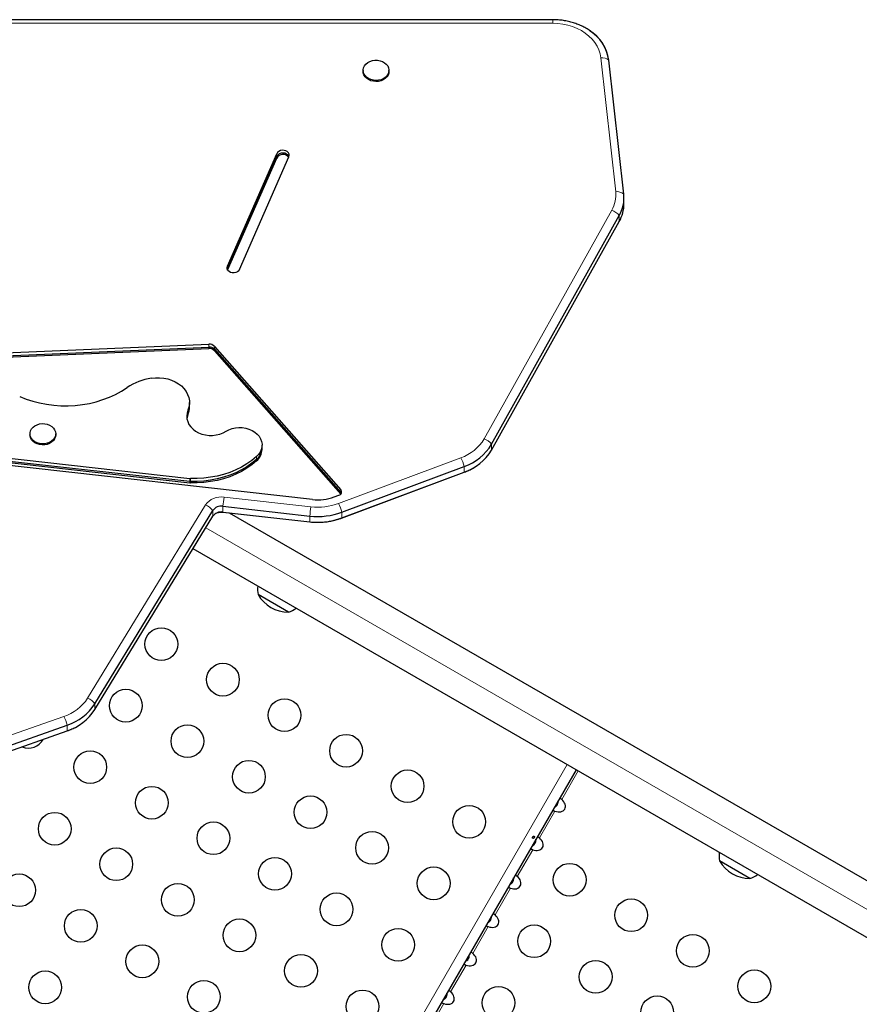
# Model space of a CAD drawing. Extents: x -78 to 544, y -9 to 600.
# Drawn here: x 333 to 356, y 323 to 349 of the extents above; entities that cross this region are included whole.
import ezdxf

# ---------------------------------------------------------------- set-up
doc = ezdxf.new("R2010")
doc.units = 0
doc.header["$LTSCALE"] = 0.125
doc.header["$MEASUREMENT"] = 0
doc.layers.add('CONTOUR', color=7, linetype='CONTINUOUS')

msp = doc.modelspace()

# ---------------------------------------------------------------- linework, layer by layer
at = {"layer": 'CONTOUR', "lineweight": 25}
for p, q in [((347.65811, 349.16471), (329.28324, 349.16471)), ((347.65811, 349.16471), (329.28324, 349.16471)), ((349.55239, 344.50337), (349.15234, 348.08479)), ((342.58848, 347.81044), (342.58848, 347.78154)), ((343.27608, 347.78154), (343.27608, 347.81044)), ((338.95859, 342.57167), (340.27711, 345.5819)), ((338.95859, 342.49459), (340.27711, 345.50482)), ((338.965, 342.47068), (340.27711, 345.46628)), ((339.28436, 342.48323), (340.60288, 345.49346)), ((349.55816, 344.24577), (349.55816, 344.39993)), ((349.55816, 344.24577), (349.55816, 344.39993)), ((346.01881, 337.81124), (349.43141, 343.92484)), ((346.01881, 337.65708), (349.43141, 343.77069)), ((338.95628, 342.48891), (338.95859, 342.49459)), ((323.37398, 339.84147), (338.46193, 340.48773)), ((338.61287, 340.42959), (341.99004, 336.59611)), ((323.37398, 339.76439), (338.46193, 340.41065)), ((323.37398, 339.72585), (338.46193, 340.37211)), ((338.61287, 340.35251), (341.99004, 336.51903)), ((338.61287, 340.31397), (341.9885, 336.48224)), ((341.2334, 336.33359), (315.19755, 339.24703)), ((337.94442, 338.84893), (337.94442, 338.92601)), ((337.94442, 338.84893), (337.94442, 338.92601)), ((337.94442, 338.8104), (337.94442, 338.84893)), ((337.94442, 338.8104), (337.94442, 338.84893)), ((333.68223, 338.09276), (333.68223, 338.06385)), ((334.36983, 338.06385), (334.36983, 338.09276)), ((328.89784, 337.91274), (337.95933, 336.89875)), ((328.89784, 337.83566), (337.95933, 336.82167)), ((328.89784, 337.79713), (337.95933, 336.78314)), ((339.88494, 337.71486), (339.88494, 337.79194)), ((339.88494, 337.71486), (339.88494, 337.79194)), ((339.88494, 337.67632), (339.88494, 337.71486)), ((339.88494, 337.67632), (339.88494, 337.71486)), ((342.01189, 335.8387), (345.28387, 337.0624)), ((342.01189, 335.8387), (345.28387, 337.0624)), ((342.01722, 335.99599), (345.2892, 337.21968)), ((342.01722, 335.84183), (345.2892, 337.06552)), ((341.99004, 336.51903), (342.00234, 336.50149)), ((341.81183, 336.40285), (341.94096, 336.45114)), ((335.41758, 330.87033), (338.56779, 336.03941)), ((338.8388, 336.15352), (341.16248, 335.8935)), ((338.8388, 335.99936), (341.16248, 335.73934)), ((338.84147, 335.99674), (341.16515, 335.73672)), ((338.84147, 335.99674), (341.16515, 335.73672)), ((339.00963, 335.97792), (361.95357, 322.73123)), ((335.41758, 330.71618), (338.56779, 335.88525)), ((361.29607, 321.59241), (338.04004, 335.01928)), ((340.58948, 333.3222), (339.77758, 333.79095)), ((321.11176, 325.35744), (334.6737, 330.14639)), ((321.11176, 325.35744), (334.6737, 330.14639)), ((321.11713, 325.51473), (334.67907, 330.30369)), ((321.11713, 325.36057), (334.67907, 330.14953)), ((348.2759, 329.10961), (336.1434, 308.09551)), ((352.92458, 326.20053), (352.11268, 326.66928))]:
    msp.add_line(p, q, dxfattribs=at)
at = {"layer": 'CONTOUR', "lineweight": 18}
for p, q in [((347.65811, 349.16471), (347.65811, 349.06886)), ((347.65811, 349.06886), (329.26948, 349.06886)), ((349.33672, 344.56552), (348.93667, 348.14694)), ((340.27711, 345.50482), (340.27711, 345.5819)), ((340.27711, 345.46628), (340.27711, 345.50482)), ((345.82059, 337.95689), (349.2332, 344.0705)), ((349.43141, 343.77069), (349.43141, 343.92484)), ((338.95859, 342.49459), (338.95859, 342.57167)), ((338.95859, 342.48323), (338.95859, 342.49459)), ((338.46193, 340.41065), (338.46193, 340.48773)), ((338.61287, 340.35251), (338.61287, 340.42959)), ((338.46193, 340.37211), (338.46193, 340.41065)), ((338.61287, 340.31397), (338.61287, 340.35251)), ((337.9029, 338.64274), (337.9029, 338.71981)), ((337.9029, 338.6042), (337.9029, 338.64274)), ((346.01881, 337.65708), (346.01881, 337.81124)), ((339.73649, 337.40581), (339.73649, 337.48289)), ((339.73649, 337.36727), (339.73649, 337.40581)), ((341.92432, 336.22702), (345.1963, 337.45072)), ((345.2892, 337.06552), (345.28387, 337.0624)), ((345.2892, 337.06552), (345.2892, 337.21968)), ((337.95933, 336.82167), (337.95933, 336.89875)), ((337.95933, 336.78314), (337.95933, 336.82167)), ((337.97052, 336.82082), (337.97052, 336.8979)), ((337.97052, 336.78229), (337.97052, 336.82082)), ((341.99004, 336.51903), (341.99004, 336.59611)), ((341.99004, 336.48394), (341.99004, 336.51903)), ((338.86927, 336.39935), (341.19295, 336.13932)), ((335.22238, 331.02114), (338.37259, 336.19022)), ((338.56779, 335.88525), (338.56779, 336.03941)), ((338.8388, 335.99936), (338.8388, 336.15352)), ((342.01722, 335.84183), (342.01722, 335.99599)), ((341.16248, 335.73934), (341.16248, 335.8935)), ((342.01722, 335.84183), (342.01192, 335.83872)), ((338.38231, 335.58089), (361.89989, 322.00301)), ((335.41758, 330.71618), (335.41758, 330.87033)), ((321.02852, 325.74733), (334.59046, 330.53628)), ((334.67907, 330.14953), (334.6737, 330.14639)), ((334.67907, 330.14953), (334.67907, 330.30369)), ((348.03644, 329.24786), (335.90394, 308.23376)), ((348.33349, 329.07636), (347.89399, 328.31513)), ((347.71249, 328.00075), (347.29999, 327.2863)), ((347.11849, 326.97191), (346.70599, 326.25746)), ((346.52449, 325.94308), (346.11199, 325.22862)), ((345.93049, 324.91424), (345.51799, 324.19978)), ((345.33649, 323.8854), (344.92399, 323.17094)), ((344.74249, 322.85656), (344.32999, 322.1421))]:
    msp.add_line(p, q, dxfattribs=at)
at = {"layer": 'CONTOUR', "lineweight": 18, "flags": 128}
for points in [[(348.93667, 348.14694), (348.91761, 348.25287), (348.88444, 348.35663), (348.83751, 348.45704), (348.77736, 348.55298), (348.70466, 348.64337), (348.62023, 348.72721), (348.52501, 348.80355), (348.42008, 348.87154), (348.3066, 348.93041), (348.18584, 348.9795), (348.05918, 349.01827), (347.92801, 349.04627), (347.79382, 349.0632), (347.65811, 349.06886)], [(348.93667, 348.14694), (348.91761, 348.25287), (348.88444, 348.35663), (348.83751, 348.45704), (348.77736, 348.55298), (348.70466, 348.64337), (348.62023, 348.72721), (348.52501, 348.80355), (348.42008, 348.87154), (348.3066, 348.93041), (348.18584, 348.9795), (348.05918, 349.01827), (347.92801, 349.04627), (347.79382, 349.0632), (347.65811, 349.06886)], [(338.8388, 335.99936), (338.84136, 335.99676), (338.84147, 335.99674)], [(338.8388, 335.99936), (338.84136, 335.99676), (338.84147, 335.99674)], [(341.16248, 335.73934), (341.16504, 335.73673), (341.16514, 335.73672)], [(341.16248, 335.73934), (341.16504, 335.73673), (341.16514, 335.73672)]]:
    msp.add_lwpolyline(points, dxfattribs=at)
at = {"layer": 'CONTOUR', "lineweight": 25, "flags": 128}
for points in [[(342.9708, 348.0794), (343.03878, 348.06779), (343.1024, 348.04564), (343.15906, 348.01387), (343.20643, 347.97377), (343.24258, 347.92698), (343.26603, 347.87542), (343.27581, 347.8212), (343.27153, 347.76654), (343.25336, 347.71368), (343.22204, 347.66477), (343.17886, 347.62184), (343.12559, 347.58662), (343.0644, 347.56057), (342.9978, 347.54475), (342.92852, 347.5398), (342.8594, 347.54594), (342.79326, 347.5629), (342.73281, 347.59), (342.68052, 347.62612), (342.63855, 347.66979), (342.6086, 347.71922), (342.5919, 347.77239), (342.58913, 347.82711), (342.60042, 347.88115), (342.62529, 347.93229), (342.66273, 347.97845), (342.7112, 348.01772), (342.76873, 348.04852), (342.83295, 348.06956), (342.90124, 348.08), (342.9708, 348.0794)], [(343.27608, 347.78154), (343.27153, 347.73763), (343.25336, 347.68477), (343.22204, 347.63587), (343.17886, 347.59293), (343.12559, 347.55772), (343.0644, 347.53167), (342.9978, 347.51584), (342.92852, 347.5109), (342.8594, 347.51703), (342.79326, 347.534), (342.73281, 347.5611), (342.68052, 347.59722), (342.63855, 347.64089), (342.6086, 347.69032), (342.5919, 347.74348), (342.58848, 347.78154)], [(340.60288, 345.49346), (340.6121, 345.53138), (340.60738, 345.56981), (340.58911, 345.60563), (340.55875, 345.63595), (340.51877, 345.65831), (340.47241, 345.6709), (340.42342, 345.67269), (340.37577, 345.66355), (340.33333, 345.6442), (340.29953, 345.61623), (340.27711, 345.5819)], [(340.60288, 345.49346), (340.6121, 345.53138), (340.60738, 345.56981), (340.58911, 345.60563), (340.55875, 345.63595), (340.51877, 345.65831), (340.47241, 345.6709), (340.42342, 345.67269), (340.37577, 345.66355), (340.33333, 345.6442), (340.29953, 345.61623), (340.27711, 345.5819)], [(339.28436, 342.48323), (339.26194, 342.4489), (339.22814, 342.42093), (339.18569, 342.40158), (339.13805, 342.39244), (339.08906, 342.39423), (339.0427, 342.40682), (339.00272, 342.42918), (338.97236, 342.4595), (338.95408, 342.49532), (338.94936, 342.53375), (338.95859, 342.57167)], [(339.28436, 342.48323), (339.26194, 342.4489), (339.22814, 342.42093), (339.18569, 342.40158), (339.13805, 342.39244), (339.08906, 342.39423), (339.0427, 342.40682), (339.00272, 342.42918), (338.97236, 342.4595), (338.95408, 342.49532), (338.94936, 342.53375), (338.95859, 342.57167)], [(336.9278, 339.57922), (337.03716, 339.59105), (337.14755, 339.59158), (337.25709, 339.5808), (337.36391, 339.5589), (337.46621, 339.52624), (337.56225, 339.48339), (337.65039, 339.43107), (337.72913, 339.37017), (337.79715, 339.30172), (337.85328, 339.22689), (337.89657, 339.14695), (337.92628, 339.06325), (337.94192, 338.97722), (337.9432, 338.89032), (337.93012, 338.80403), (337.9029, 338.71981)], [(336.9278, 339.57922), (337.03716, 339.59105), (337.14755, 339.59158), (337.25709, 339.5808), (337.36391, 339.5589), (337.46621, 339.52624), (337.56225, 339.48339), (337.65039, 339.43107), (337.72913, 339.37017), (337.79715, 339.30172), (337.85328, 339.22689), (337.89657, 339.14695), (337.92628, 339.06325), (337.94192, 338.97722), (337.9432, 338.89032), (337.93012, 338.80403), (337.9029, 338.71981)], [(333.4081, 339.08984), (333.57955, 339.02137), (333.75715, 338.96343), (333.93985, 338.91634), (334.12659, 338.88039), (334.31628, 338.85579), (334.5078, 338.84267), (334.70004, 338.84112), (334.89186, 338.85115), (335.08215, 338.87269), (335.26978, 338.90563), (335.45367, 338.94976), (335.63274, 339.00483), (335.80593, 339.07051), (335.97224, 339.14643), (336.13069, 339.23214), (336.28035, 339.32714)], [(333.4081, 339.08984), (333.57955, 339.02137), (333.75715, 338.96343), (333.93985, 338.91634), (334.12659, 338.88039), (334.31628, 338.85579), (334.5078, 338.84267), (334.70004, 338.84112), (334.89186, 338.85115), (335.08215, 338.87269), (335.26978, 338.90563), (335.45367, 338.94976), (335.63274, 339.00483), (335.80593, 339.07051), (335.97224, 339.14643), (336.13069, 339.23214), (336.28035, 339.32714)], [(337.9029, 338.71981), (337.87975, 338.64515), (337.87105, 338.5686), (337.877, 338.49189), (337.89745, 338.41674), (337.93195, 338.34485), (337.97972, 338.27782), (338.03969, 338.21718), (338.11051, 338.16428), (338.19058, 338.12032), (338.27811, 338.08627), (338.37111, 338.06292), (338.46751, 338.05078), (338.56513, 338.05013), (338.66177, 338.06099), (338.75527, 338.0831), (338.84351, 338.11597), (338.92451, 338.15886)], [(337.9029, 338.71981), (337.87975, 338.64515), (337.87105, 338.5686), (337.877, 338.49189), (337.89745, 338.41674), (337.93195, 338.34485), (337.97972, 338.27782), (338.03969, 338.21718), (338.11051, 338.16428), (338.19058, 338.12032), (338.27811, 338.08627), (338.37111, 338.06292), (338.46751, 338.05078), (338.56513, 338.05013), (338.66177, 338.06099), (338.75527, 338.0831), (338.84351, 338.11597), (338.92451, 338.15886)], [(337.9029, 338.64274), (337.87975, 338.56807), (337.87283, 338.52282)], [(337.9029, 338.64274), (337.87975, 338.56807), (337.87283, 338.52282)], [(337.9029, 338.64274), (337.87975, 338.56807), (337.87283, 338.52282)], [(337.9029, 338.64274), (337.87975, 338.56807), (337.87283, 338.52282)], [(337.9029, 338.6042), (337.87975, 338.52953), (337.87515, 338.50355)], [(337.9029, 338.6042), (337.87975, 338.52953), (337.87515, 338.50355)], [(333.94103, 338.35501), (334.00983, 338.36312), (334.07929, 338.36015), (334.14657, 338.34624), (334.20892, 338.32194), (334.26378, 338.28827), (334.3089, 338.24659), (334.34244, 338.19862), (334.36303, 338.14631), (334.36983, 338.0918), (334.36255, 338.03734), (334.34149, 337.98515), (334.30751, 337.93736), (334.26202, 337.89593), (334.20686, 337.86256), (334.1443, 337.83862), (334.07689, 337.82508), (334.00741, 337.8225), (333.93868, 337.83098), (333.87353, 337.85018), (333.81463, 337.87931), (333.76438, 337.91718), (333.72484, 337.96224), (333.69764, 338.01265), (333.68387, 338.06633), (333.68412, 338.12109), (333.69836, 338.17469), (333.72602, 338.22494), (333.76596, 338.26978), (333.81655, 338.30737), (333.87571, 338.33618), (333.94103, 338.35501)], [(334.36983, 338.06385), (334.36983, 338.0629), (334.36255, 338.00844), (334.34149, 337.95624), (334.30751, 337.90845), (334.26202, 337.86703), (334.20686, 337.83366), (334.1443, 337.80971), (334.07689, 337.79617), (334.00741, 337.79359), (333.93868, 337.80208), (333.87353, 337.82128), (333.81463, 337.85041), (333.76438, 337.88828), (333.72484, 337.93334), (333.69764, 337.98374), (333.68387, 338.03742), (333.68223, 338.06385)], [(338.92451, 338.15886), (339.00131, 338.19928), (339.08513, 338.22982), (339.17397, 338.24974), (339.26565, 338.25857), (339.35797, 338.25609), (339.44867, 338.24236), (339.53558, 338.21771), (339.61656, 338.18275), (339.68968, 338.13831), (339.75314, 338.08547), (339.80542, 338.02552), (339.84525, 337.95991), (339.87165, 337.89023), (339.884, 337.81816), (339.882, 337.74546), (339.86568, 337.67389), (339.83545, 337.60518), (339.79203, 337.54099), (339.73649, 337.48289)], [(338.92451, 338.15886), (339.00131, 338.19928), (339.08513, 338.22982), (339.17397, 338.24974), (339.26565, 338.25857), (339.35797, 338.25609), (339.44867, 338.24236), (339.53558, 338.21771), (339.61656, 338.18275), (339.68968, 338.13831), (339.75314, 338.08547), (339.80542, 338.02552), (339.84525, 337.95991), (339.87165, 337.89023), (339.884, 337.81816), (339.882, 337.74546), (339.86568, 337.67389), (339.83545, 337.60518), (339.79203, 337.54099), (339.73649, 337.48289)], [(339.73649, 337.48289), (339.61189, 337.38048), (339.47708, 337.28642), (339.33297, 337.20134), (339.18052, 337.12581), (339.02074, 337.06032), (338.85471, 337.00532), (338.68353, 336.96118), (338.50834, 336.92818), (338.33032, 336.90655), (338.15065, 336.89644), (337.97052, 336.8979)], [(339.73649, 337.48289), (339.61189, 337.38048), (339.47708, 337.28642), (339.33297, 337.20134), (339.18052, 337.12581), (339.02074, 337.06032), (338.85471, 337.00532), (338.68353, 336.96118), (338.50834, 336.92818), (338.33032, 336.90655), (338.15065, 336.89644), (337.97052, 336.8979)], [(339.73649, 337.40581), (339.61189, 337.3034), (339.47708, 337.20934), (339.33297, 337.12426), (339.18052, 337.04873), (339.02074, 336.98324), (338.85471, 336.92825), (338.68353, 336.8841), (338.50834, 336.8511), (338.33032, 336.82948), (338.15065, 336.81936), (337.97052, 336.82082)], [(339.73649, 337.40581), (339.61189, 337.3034), (339.47708, 337.20934), (339.33297, 337.12426), (339.18052, 337.04873), (339.02074, 336.98324), (338.85471, 336.92825), (338.68353, 336.8841), (338.50834, 336.8511), (338.33032, 336.82948), (338.15065, 336.81936), (337.97052, 336.82082)], [(339.73649, 337.40581), (339.61189, 337.3034), (339.47708, 337.20934), (339.33297, 337.12426), (339.18052, 337.04873), (339.02074, 336.98324), (338.85471, 336.92825), (338.68353, 336.8841), (338.50834, 336.8511), (338.33032, 336.82948), (338.15065, 336.81936), (337.97052, 336.82082)], [(339.73649, 337.40581), (339.61189, 337.3034), (339.47708, 337.20934), (339.33297, 337.12426), (339.18052, 337.04873), (339.02074, 336.98324), (338.85471, 336.92825), (338.68353, 336.8841), (338.50834, 336.8511), (338.33032, 336.82948), (338.15065, 336.81936), (337.97052, 336.82082)], [(339.73649, 337.36727), (339.61189, 337.26486), (339.47708, 337.1708), (339.33297, 337.08572), (339.18052, 337.01019), (339.02074, 336.94471), (338.85471, 336.88971), (338.68353, 336.84556), (338.50834, 336.81256), (338.33032, 336.79094), (338.15065, 336.78082), (337.97052, 336.78229)], [(339.73649, 337.36727), (339.61189, 337.26486), (339.47708, 337.1708), (339.33297, 337.08572), (339.18052, 337.01019), (339.02074, 336.94471), (338.85471, 336.88971), (338.68353, 336.84556), (338.50834, 336.81256), (338.33032, 336.79094), (338.15065, 336.78082), (337.97052, 336.78229)]]:
    msp.add_lwpolyline(points, dxfattribs=at)
at = {"layer": 'CONTOUR', "lineweight": 25}
for centre in [(337.19391, 332.46805), (338.83936, 331.51805), (336.24391, 330.8226), (340.48481, 330.56805), (337.88936, 329.8726), (342.13026, 329.61805), (335.29391, 329.17715), (339.53481, 328.9226), (343.77571, 328.66805), (336.93936, 328.22715), (341.18026, 327.9726), (345.42116, 327.71805), (334.34391, 327.53171), (338.58481, 327.27715), (342.82571, 327.0226), (335.98936, 326.58171), (340.23026, 326.32715), (344.47116, 326.0726), (348.10583, 326.16805), (333.39391, 325.88626), (337.63481, 325.63171), (341.87571, 325.37715), (349.75128, 325.21805), (335.03936, 324.93626), (339.28026, 324.68171), (347.15583, 324.5226), (343.52116, 324.42715), (351.39673, 324.26805), (336.68481, 323.98626), (340.92571, 323.73171), (348.80128, 323.5726), (334.08936, 323.29081), (353.04218, 323.31805), (338.33026, 323.03626), (346.20583, 322.87715), (342.57116, 322.78171), (350.44673, 322.6226)]:
    msp.add_circle(centre, 0.4375, dxfattribs=at)
for centre, radius, start, end in [((348.03734, 347.92216), 1.1268, 8.298764, 57.882103), ((348.04197, 347.9239), 1.12197, 8.244753, 56.722271), ((340.43961, 345.41317), 0.18657, 27.438601, 150.578099), ((340.44074, 345.37193), 0.18889, 34.469319, 150.033469), ((348.59587, 344.40148), 0.96193, 330.297093, 6.080292), ((348.5901, 344.24959), 0.96807, 330.350165, 359.774065), ((338.47522, 340.29722), 0.19098, 43.879585, 93.988634), ((338.47522, 340.22014), 0.19098, 43.879585, 93.988634), ((338.47522, 340.1816), 0.19098, 43.879585, 93.988634), ((337.16853, 338.00343), 1.59407, 98.685638, 123.860728), ((337.40726, 338.84982), 0.53716, 337.324524, 359.905885), ((337.40726, 338.81128), 0.53716, 337.324524, 359.905885), ((344.84323, 338.51543), 1.37035, 288.992272, 329.077436), ((339.46805, 337.72492), 0.41701, 310.070469, 358.617072), ((339.46805, 337.68639), 0.41701, 310.070469, 358.617072), ((344.84323, 338.36127), 1.37035, 288.992272, 329.077436), ((337.97688, 337.05568), 0.15791, 263.618779, 267.693213), ((337.97688, 336.97861), 0.15791, 263.618779, 267.693213), ((337.97688, 336.94007), 0.15791, 263.618779, 267.693213), ((341.92088, 336.53873), 0.08986, 282.91539, 39.679051), ((341.37243, 337.62259), 1.29648, 263.844003, 289.811249), ((338.79592, 335.87649), 0.28033, 81.201417, 144.466227), ((338.79592, 335.72233), 0.28033, 81.201417, 144.466227), ((341.37399, 337.74497), 1.86352, 263.482999, 290.192232), ((341.37399, 337.59082), 1.86352, 263.482999, 290.192232), ((340.52926, 333.93659), 0.76565, 173.635886, 190.965245), ((340.59174, 334.2636), 0.94141, 210.137166, 269.862834), ((340.33977, 334.04599), 0.76565, 289.034755, 306.364114), ((334.24703, 331.63135), 1.39619, 288.025671, 326.970809), ((334.24703, 331.47719), 1.39619, 288.025671, 326.970809), ((333.64847, 330.12715), 0.4375, 246.851911, 332.046117), ((352.86435, 326.81492), 0.76565, 173.635886, 190.965245), ((352.92683, 327.14193), 0.94141, 210.137166, 269.862834), ((352.67487, 326.92432), 0.76565, 289.034755, 306.364114)]:
    msp.add_arc(centre, radius, start, end, dxfattribs=at)
at = {"layer": 'CONTOUR', "lineweight": 18}
for centre, radius, start, end in [((348.97256, 347.86619), 0.28304, 50.566027, 97.284879), ((348.51826, 344.47834), 0.82309, 330.297093, 6.080292), ((349.37261, 344.28477), 0.28304, 50.566027, 97.284879), ((349.10715, 343.69126), 0.39964, 35.767419, 71.613919), ((344.8147, 338.55944), 1.17256, 288.992272, 329.077436), ((345.69454, 337.57765), 0.39964, 35.767419, 71.613919), ((344.44811, 337.01566), 0.86548, 13.634661, 30.177057), ((338.79068, 335.89163), 0.51377, 81.201417, 144.466227), ((341.41331, 335.95923), 2.58183, 170.185127, 175.684375), ((341.37393, 337.72356), 1.59454, 263.482999, 290.192232), ((341.17613, 335.79197), 0.86548, 13.634661, 30.177057), ((338.23186, 335.80632), 0.40888, 34.754934, 69.867561), ((343.73699, 335.69921), 2.58183, 170.185127, 175.684375), ((334.22078, 331.67231), 1.19466, 288.025671, 326.970809), ((335.08165, 330.63724), 0.40888, 34.754934, 69.867561), ((333.79645, 330.10063), 0.90568, 12.956092, 28.752354)]:
    msp.add_arc(centre, radius, start, end, dxfattribs=at)
at = {"layer": 'CONTOUR', "lineweight": 25}
for centre in [(347.74565, 328.19119), (347.15165, 327.16236), (346.55765, 326.13352), (345.96365, 325.10468), (345.36965, 324.07584), (344.77565, 323.047)]:
    msp.add_ellipse(centre, major_axis=(0.22964, -0.13258), ratio=0.70710678, start_param=4.96588235, end_param=7.60048826, dxfattribs=at)
for points, knots in [([(348.65695, 348.86201), (348.65518, 348.86337), (348.61952, 348.8907), (348.54242, 348.93665), (348.426, 348.99862), (348.3023, 349.05075), (348.17353, 349.09374), (348.04045, 349.127), (347.90424, 349.15012), (347.77634, 349.16271), (347.69406, 349.1641), (347.65811, 349.16471)], [0, 0, 0, 0, 0.0066277, 0.13358413, 0.26093616, 0.38857662, 0.51641703, 0.64439166, 0.77245727, 0.9005884, 1, 1, 1, 1]), ([(348.65695, 348.86201), (348.65518, 348.86337), (348.61952, 348.8907), (348.54242, 348.93665), (348.426, 348.99862), (348.3023, 349.05075), (348.17353, 349.09374), (348.04045, 349.127), (347.90424, 349.15012), (347.77634, 349.16271), (347.69406, 349.1641), (347.65811, 349.16471)], [0, 0, 0, 0, 0.0066277, 0.13358413, 0.26093616, 0.38857662, 0.51641703, 0.64439166, 0.77245727, 0.9005884, 1, 1, 1, 1]), ([(345.28387, 337.0624), (345.30715, 337.07144), (345.37251, 337.09683), (345.47513, 337.14649), (345.5652, 337.19651), (345.61194, 337.22998), (345.62335, 337.23815)], [0, 0, 0, 0, 0.1923214, 0.53990676, 0.88764829, 1, 1, 1, 1]), ([(345.28387, 337.0624), (345.30715, 337.07144), (345.37251, 337.09683), (345.47513, 337.14649), (345.5652, 337.19651), (345.61194, 337.22998), (345.62335, 337.23815)], [0, 0, 0, 0, 0.1923214, 0.53990676, 0.88764829, 1, 1, 1, 1]), ([(338.62907, 335.94843), (338.63264, 335.95122), (338.64539, 335.96117), (338.67755, 335.97656), (338.72282, 335.99113), (338.77318, 335.99895), (338.81351, 335.99945), (338.83595, 335.99727), (338.84147, 335.99674)], [0, 0, 0, 0, 0.08317694, 0.29691723, 0.50842908, 0.71976893, 0.93117164, 1, 1, 1, 1]), ([(338.62907, 335.94843), (338.63264, 335.95122), (338.64539, 335.96117), (338.67755, 335.97656), (338.72282, 335.99113), (338.77318, 335.99895), (338.81351, 335.99945), (338.83595, 335.99727), (338.84147, 335.99674)], [0, 0, 0, 0, 0.08317694, 0.29691723, 0.50842908, 0.71976893, 0.93117164, 1, 1, 1, 1]), ([(341.16515, 335.73672), (341.19051, 335.7342), (341.26188, 335.7271), (341.38025, 335.72349), (341.51933, 335.72903), (341.65737, 335.74494), (341.79311, 335.77115), (341.91151, 335.80296), (341.98305, 335.82843), (342.01189, 335.8387)], [0, 0, 0, 0, 0.0884086, 0.24883247, 0.40934331, 0.5699356, 0.73061535, 0.89138358, 1, 1, 1, 1]), ([(341.16515, 335.73672), (341.19051, 335.7342), (341.26188, 335.7271), (341.38025, 335.72349), (341.51933, 335.72903), (341.65737, 335.74494), (341.79311, 335.77115), (341.91151, 335.80296), (341.98305, 335.82843), (342.01189, 335.8387)], [0, 0, 0, 0, 0.0884086, 0.24883247, 0.40934331, 0.5699356, 0.73061535, 0.89138358, 1, 1, 1, 1]), ([(334.6737, 330.14639), (334.69719, 330.15502), (334.76315, 330.17926), (334.86711, 330.22695), (334.96673, 330.28047), (335.02212, 330.31876), (335.04166, 330.33227)], [0, 0, 0, 0, 0.1784349, 0.50112334, 0.82398683, 1, 1, 1, 1]), ([(334.6737, 330.14639), (334.69719, 330.15502), (334.76315, 330.17926), (334.86711, 330.22695), (334.96673, 330.28047), (335.02212, 330.31876), (335.04166, 330.33227)], [0, 0, 0, 0, 0.1784349, 0.50112334, 0.82398683, 1, 1, 1, 1]), ([(347.89399, 328.31513), (347.88826, 328.32), (347.87678, 328.32973), (347.86076, 328.34157), (347.84776, 328.34859), (347.83924, 328.35058), (347.83728, 328.34906), (347.8364, 328.34838)], [0, 0, 0, 0, 0.2142041, 0.42873606, 0.63495501, 0.83626579, 1, 1, 1, 1]), ([(347.69674, 328.10647), (347.71113, 328.11285), (347.74119, 328.12616), (347.77595, 328.1647), (347.79697, 328.2164), (347.80187, 328.25769), (347.79663, 328.27863), (347.79648, 328.27923)], [0, 0, 0, 0, 0.21820206, 0.45579324, 0.69397056, 0.99124091, 1, 1, 1, 1]), ([(347.6549, 328.034), (347.65484, 328.03248), (347.65474, 328.02943), (347.66338, 328.02186), (347.67775, 328.01405), (347.69505, 328.00699), (347.70709, 328.00268), (347.71249, 328.00075)], [0, 0, 0, 0, 0.2142041, 0.42873605, 0.63495501, 0.83626579, 1, 1, 1, 1]), ([(347.10274, 327.07763), (347.11713, 327.08401), (347.14719, 327.09732), (347.18195, 327.13586), (347.20297, 327.18756), (347.20787, 327.22885), (347.20263, 327.24979), (347.20248, 327.25039)], [0, 0, 0, 0, 0.21820206, 0.45579324, 0.69397056, 0.99124091, 1, 1, 1, 1]), ([(347.11756, 327.31163), (347.11637, 327.30835), (347.11397, 327.30179), (347.11399, 327.29182), (347.11663, 327.28324), (347.12172, 327.277), (347.12854, 327.27388), (347.13634, 327.27419), (347.14437, 327.27783), (347.15186, 327.28436), (347.15805, 327.29298), (347.16227, 327.30265), (347.16403, 327.31233), (347.16302, 327.32104), (347.15922, 327.32786), (347.15297, 327.33204), (347.14499, 327.33312), (347.13621, 327.33099), (347.12776, 327.32576), (347.12134, 327.31887), (347.11864, 327.31369), (347.11756, 327.31163)], [0, 0, 0, 0, 0.05355572, 0.10710222, 0.16085766, 0.21461122, 0.26806747, 0.32139502, 0.3749586, 0.42876043, 0.48242989, 0.53579971, 0.58917153, 0.64284201, 0.69664376, 0.75020552, 0.80353232, 0.85699083, 0.91074476, 0.96450008, 1, 1, 1, 1]), ([(347.29999, 327.2863), (347.29426, 327.29116), (347.28278, 327.30089), (347.26676, 327.31273), (347.25376, 327.31975), (347.24524, 327.32174), (347.24328, 327.32023), (347.2424, 327.31955)], [0, 0, 0, 0, 0.2142041, 0.42873606, 0.63495501, 0.83626579, 1, 1, 1, 1]), ([(347.0609, 327.00516), (347.06084, 327.00364), (347.06074, 327.0006), (347.06938, 326.99303), (347.08375, 326.98521), (347.10105, 326.97815), (347.11309, 326.97384), (347.11849, 326.97191)], [0, 0, 0, 0, 0.2142041, 0.42873605, 0.63495501, 0.83626579, 1, 1, 1, 1]), ([(346.50874, 326.04879), (346.52313, 326.05517), (346.55319, 326.06848), (346.58795, 326.10702), (346.60897, 326.15873), (346.61387, 326.20001), (346.60863, 326.22095), (346.60848, 326.22155)], [0, 0, 0, 0, 0.21820206, 0.45579324, 0.69397056, 0.99124091, 1, 1, 1, 1]), ([(346.70599, 326.25746), (346.70026, 326.26232), (346.68878, 326.27206), (346.67276, 326.28389), (346.65976, 326.29091), (346.65124, 326.2929), (346.64928, 326.29139), (346.6484, 326.29071)], [0, 0, 0, 0, 0.2142041, 0.42873606, 0.63495501, 0.83626579, 1, 1, 1, 1]), ([(346.4669, 325.97633), (346.46684, 325.9748), (346.46674, 325.97176), (346.47538, 325.96419), (346.48975, 325.95637), (346.50705, 325.94931), (346.51909, 325.94501), (346.52449, 325.94308)], [0, 0, 0, 0, 0.2142041, 0.42873605, 0.63495501, 0.83626579, 1, 1, 1, 1]), ([(345.91474, 325.01996), (345.92913, 325.02633), (345.95919, 325.03965), (345.99395, 325.07819), (346.01497, 325.12989), (346.01987, 325.17118), (346.01463, 325.19211), (346.01448, 325.19271)], [0, 0, 0, 0, 0.21820206, 0.45579324, 0.69397056, 0.99124091, 1, 1, 1, 1]), ([(346.11199, 325.22862), (346.10626, 325.23348), (346.09478, 325.24322), (346.07876, 325.25505), (346.06576, 325.26207), (346.05724, 325.26407), (346.05528, 325.26255), (346.0544, 325.26187)], [0, 0, 0, 0, 0.2142041, 0.428736055, 0.634955014, 0.836265794, 1, 1, 1, 1]), ([(345.8729, 324.94749), (345.87284, 324.94597), (345.87274, 324.94292), (345.88138, 324.93535), (345.89575, 324.92753), (345.91305, 324.92047), (345.92509, 324.91617), (345.93049, 324.91424)], [0, 0, 0, 0, 0.2142041, 0.42873605, 0.63495501, 0.83626579, 1, 1, 1, 1]), ([(345.32074, 323.99112), (345.33513, 323.99749), (345.36519, 324.01081), (345.39995, 324.04935), (345.42097, 324.10105), (345.42587, 324.14234), (345.42063, 324.16327), (345.42048, 324.16387)], [0, 0, 0, 0, 0.21820206, 0.45579324, 0.69397056, 0.99124091, 1, 1, 1, 1]), ([(345.51799, 324.19978), (345.51226, 324.20464), (345.50078, 324.21438), (345.48476, 324.22621), (345.47176, 324.23324), (345.46324, 324.23523), (345.46128, 324.23371), (345.4604, 324.23303)], [0, 0, 0, 0, 0.2142041, 0.42873606, 0.63495501, 0.83626579, 1, 1, 1, 1]), ([(345.2789, 323.91865), (345.27884, 323.91713), (345.27874, 323.91408), (345.28738, 323.90651), (345.30175, 323.89869), (345.31905, 323.89163), (345.33109, 323.88733), (345.33649, 323.8854)], [0, 0, 0, 0, 0.2142041, 0.42873605, 0.63495501, 0.83626579, 1, 1, 1, 1]), ([(344.72674, 322.96228), (344.74113, 322.96865), (344.77119, 322.98197), (344.80595, 323.02051), (344.82697, 323.07221), (344.83187, 323.1135), (344.82663, 323.13444), (344.82648, 323.13504)], [0, 0, 0, 0, 0.218202057, 0.455793238, 0.693970557, 0.991240913, 1, 1, 1, 1]), ([(344.92399, 323.17094), (344.91826, 323.17581), (344.90678, 323.18554), (344.89076, 323.19737), (344.87776, 323.2044), (344.86924, 323.20639), (344.86728, 323.20487), (344.8664, 323.20419)], [0, 0, 0, 0, 0.2142041, 0.42873606, 0.63495501, 0.83626579, 1, 1, 1, 1]), ([(344.6849, 322.88981), (344.68484, 322.88829), (344.68474, 322.88524), (344.69338, 322.87767), (344.70775, 322.86986), (344.72505, 322.8628), (344.73709, 322.85849), (344.74249, 322.85656)], [0, 0, 0, 0, 0.2142041, 0.42873605, 0.63495501, 0.83626579, 1, 1, 1, 1])]:
    msp.add_open_spline(points, degree=3, knots=knots, dxfattribs=at)

doc.saveas('drawing.dxf')
